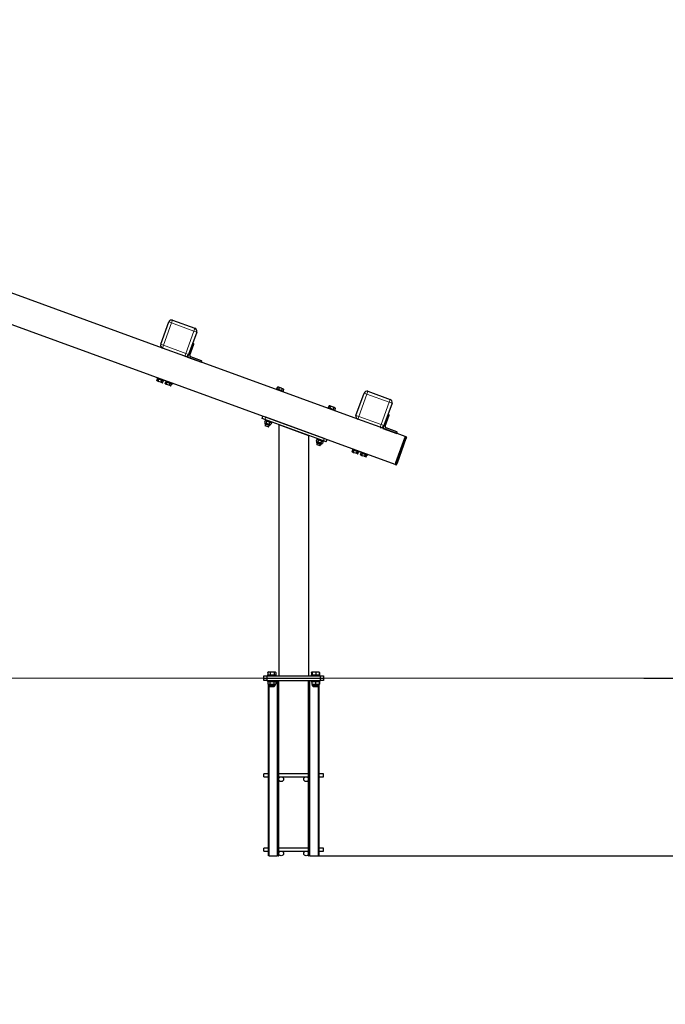
# Model space of a CAD drawing. Units: millimetres. Extents: x 1308 to 34915, y 1012 to 14496.
# Drawn here: x 15115 to 17290, y 9149 to 12464 of the extents above; entities that cross this region are included whole.
import ezdxf

# ---------------------------------------------------------------- set-up
doc = ezdxf.new("R2010")
doc.units = ezdxf.units.MM
doc.header["$LTSCALE"] = 50
doc.layers.add('THICK_LINE', color=7, linetype='Continuous', lineweight=25)
doc.styles.add('SLDTEXTSTYLE1', font='TXT', dxfattribs={"width": 0.605})
doc.dimstyles.new('SLDDIMSTYLE0', dxfattribs={"dimtxt": 256.831868, "dimasz": 250, "dimexe": 0, "dimexo": 0.0625, "dimgap": 64.207967, "dimtad": 2, "dimdec": 1, "dimrnd": 1e-09, "dimzin": 12, "dimdsep": 46, "dimtxsty": 'SLDTEXTSTYLE1', "dimsah": 1, "dimcen": 0.09, "dimadec": 0, "dimazin": 3, "dimtfac": 1, "dimtmove": 0, "dimatfit": 0, "dimfxl": 0, "dimfrac": 2, "dimtolj": 1, "dimtzin": 12, "dimarcsym": 0})
doc.dimstyles.new('SLDDIMSTYLE1', dxfattribs={"dimtxt": 256.831868, "dimasz": 250, "dimexe": 0, "dimexo": 0.0625, "dimgap": 64.207967, "dimtad": 2, "dimdec": 0, "dimrnd": 1e-09, "dimzin": 12, "dimdsep": 46, "dimtxsty": 'SLDTEXTSTYLE1', "dimsah": 1, "dimcen": 0.09, "dimadec": 0, "dimazin": 3, "dimtfac": 1, "dimtofl": 0, "dimtmove": 0, "dimatfit": 3, "dimfxl": 0, "dimfrac": 2, "dimtolj": 1, "dimtzin": 12, "dimarcsym": 0})

# ---------------------------------------------------------------- blocks, each defined once
blk = doc.blocks.new('_D')
at = {"layer": 'THICK_LINE', "color": 7}
for p, q in [((18050.3, 10247.3), (18050.3, 10747.3)), ((17216.9, 10247.3), (18150.3, 10247.3)), ((18050.3, 10247.3), (18050.3, 9649.3)), ((16121.1, 9649.3), (18150.3, 9649.3)), ((18050.3, 9649.3), (18050.3, 9149.3))]:
    blk.add_line(p, q, dxfattribs=at)
for points in [[(18050.3, 10247.3), (18100.3, 10497.3), (18000.3, 10497.3)], [(18050.3, 9649.3), (18000.3, 9399.3), (18100.3, 9399.3)]]:
    blk.add_solid(points, dxfattribs=at)
at = {"layer": 'THICK_LINE', "color": 7, "insert": (17709.2, 9707.3), "char_height": 264.58, "attachment_point": 1, "rotation": 90, "style": 'SLDTEXTSTYLE1'}
blk.add_mtext('598', dxfattribs=at)
blk = doc.blocks.new('_D_1')
at = {"layer": 'THICK_LINE', "color": 7}
for p, q in [((10364.7, 13368.6), (18150.3, 13368.6)), ((18050.3, 13368.6), (18050.3, 10247.3)), ((17216.9, 10247.3), (18150.3, 10247.3))]:
    blk.add_line(p, q, dxfattribs=at)
for points in [[(18050.3, 13368.6), (18000.3, 13118.6), (18100.3, 13118.6)], [(18050.3, 10247.3), (18100.3, 10497.3), (18000.3, 10497.3)]]:
    blk.add_solid(points, dxfattribs=at)
at = {"layer": 'THICK_LINE', "color": 7, "insert": (17709.2, 11486.5), "char_height": 264.58, "attachment_point": 1, "rotation": 90, "style": 'SLDTEXTSTYLE1'}
blk.add_mtext('3121', dxfattribs=at)

msp = doc.modelspace()

# ---------------------------------------------------------------- linework, layer by layer
at = {"color": 7, "linetype": 'Continuous', "lineweight": 25}
for p, q in [((16379.51, 10967.18), (13936.31, 11856.43)), ((15596.18, 11358.7), (15013.57, 11570.76)), ((15590.2, 11371.52), (15617.57, 11446.7)), ((15630.38, 11452.67), (15705.56, 11425.31)), ((15711.54, 11412.49), (15684.17, 11337.32)), ((15688.7, 11335.14), (15702.04, 11371.79)), ((15701.14, 11373.71), (15697.85, 11374.91)), ((15671.36, 11331.34), (15596.18, 11358.7)), ((16253.97, 11119.29), (15671.36, 11331.34)), ((15684.17, 11337.32), (15680.75, 11327.92)), ((15680.75, 11327.92), (15727.74, 11310.82)), ((15728.04, 11316.03), (15691.39, 11329.37)), ((15727.74, 11310.82), (15728.94, 11314.11)), ((15577.18, 11249.2), (15579.54, 11255.68)), ((15577.18, 11249.2), (15577.95, 11248.28)), ((15578.22, 11248.18), (15577.18, 11249.2)), ((15577.95, 11248.28), (15578.22, 11248.18)), ((15578.89, 11258.58), (15578.04, 11256.23)), ((15578.04, 11256.23), (15600.59, 11248.02)), ((15580.62, 11247.31), (15578.22, 11248.18)), ((15580.62, 11247.31), (15584.35, 11245.95)), ((15582.07, 11247.42), (15584.43, 11253.9)), ((15584.35, 11245.95), (15582.07, 11247.42)), ((15589.15, 11244.2), (15584.35, 11245.95)), ((15592.88, 11242.84), (15589.15, 11244.2)), ((15591.84, 11243.86), (15594.2, 11250.35)), ((15595.28, 11241.97), (15592.88, 11242.84)), ((15595.28, 11241.97), (15595.55, 11241.87)), ((15595.55, 11241.87), (15596.73, 11242.08)), ((15596.73, 11242.08), (15599.09, 11248.57)), ((15600.59, 11248.02), (15601.45, 11250.37)), ((15605.37, 11238.94), (15607.73, 11245.42)), ((15605.37, 11238.94), (15606.14, 11238.02)), ((15606.41, 11237.92), (15605.37, 11238.94)), ((15607.08, 11248.32), (15606.23, 11245.97)), ((15606.23, 11245.97), (15628.78, 11237.76)), ((15610.26, 11237.16), (15612.62, 11243.64)), ((15620.03, 11233.6), (15622.39, 11240.08)), ((15624.92, 11231.82), (15627.28, 11238.31)), ((15628.78, 11237.76), (15629.64, 11240.11)), ((15606.14, 11238.02), (15606.41, 11237.92)), ((15608.81, 11237.05), (15606.41, 11237.92)), ((15608.81, 11237.05), (15612.54, 11235.69)), ((15612.54, 11235.69), (15610.26, 11237.16)), ((15617.34, 11233.94), (15612.54, 11235.69)), ((15621.07, 11232.58), (15617.34, 11233.94)), ((15623.47, 11231.71), (15621.07, 11232.58)), ((15623.47, 11231.71), (15623.74, 11231.61)), ((15623.74, 11231.61), (15624.92, 11231.82)), ((15980.43, 11221.51), (15979.58, 11219.16)), ((15983.73, 11227.57), (15980.43, 11221.51)), ((16002.98, 11213.3), (15980.43, 11221.51)), ((15986.05, 11227.98), (15983.73, 11227.57)), ((15986.05, 11227.98), (15994.44, 11224.92)), ((15988.89, 11225.69), (15986.55, 11219.28)), ((15994.44, 11224.92), (16002.83, 11221.87)), ((15999.19, 11221.94), (15996.86, 11215.53)), ((16002.13, 11210.95), (16002.98, 11213.3)), ((16004.35, 11220.06), (16002.83, 11221.87)), ((16004.35, 11220.06), (16002.98, 11213.3)), ((16247.99, 11132.11), (16275.35, 11207.28)), ((16288.17, 11213.26), (16363.34, 11185.9)), ((16369.32, 11173.08), (16341.96, 11097.9)), ((16154.27, 11158.23), (16153.42, 11155.89)), ((16157.58, 11164.29), (16154.27, 11158.23)), ((16176.83, 11150.03), (16154.27, 11158.23)), ((16159.9, 11164.7), (16157.58, 11164.29)), ((16159.9, 11164.7), (16168.29, 11161.65)), ((16162.73, 11162.42), (16160.4, 11156.01)), ((16168.29, 11161.65), (16176.68, 11158.59)), ((16173.04, 11158.67), (16170.7, 11152.25)), ((16175.97, 11147.68), (16176.83, 11150.03)), ((16178.19, 11156.79), (16176.68, 11158.59)), ((16178.19, 11156.79), (16176.83, 11150.03)), ((15931.7, 11121.65), (15934.44, 11129.17)), ((15941.1, 11118.23), (15931.7, 11121.65)), ((15942.35, 11113.86), (15940.42, 11108.56)), ((15940.42, 11108.56), (15941.93, 11106.76)), ((16138.43, 11046.41), (15941.1, 11118.23)), ((15941.93, 11106.76), (15941.36, 11105.2)), ((15942.64, 11117.67), (15941.78, 11115.32)), ((15941.78, 11115.32), (15964.34, 11107.11)), ((15950.32, 11103.7), (15941.93, 11106.76)), ((15944.67, 11114.27), (15942.35, 11113.86)), ((16141.17, 11053.93), (15943.84, 11125.75)), ((15947.5, 11111.99), (15945.57, 11106.68)), ((15957.81, 11108.24), (15955.88, 11102.93)), ((15962.96, 11106.36), (15961.03, 11101.06)), ((15962.96, 11106.36), (15961.45, 11108.16)), ((15964.34, 11107.11), (15965.19, 11109.46)), ((16329.14, 11091.93), (16253.97, 11119.29)), ((16346.49, 11095.72), (16359.82, 11132.37)), ((16358.93, 11134.29), (16355.64, 11135.49)), ((15942.77, 11102.19), (15941.78, 11097.77)), ((15941.78, 11097.77), (15942.08, 11097.12)), ((15941.78, 11097.77), (15953.05, 11093.66)), ((15952.41, 11093.36), (15942.08, 11097.12)), ((15948.95, 11099.94), (15942.77, 11102.19)), ((15955.14, 11097.69), (15948.95, 11099.94)), ((15958.71, 11100.65), (15950.32, 11103.7)), ((15952.41, 11093.36), (15953.05, 11093.66)), ((15953.05, 11093.66), (15955.14, 11097.69)), ((15958.15, 11099.09), (15958.71, 11100.65)), ((15958.71, 11100.65), (15961.03, 11101.06)), ((15988.08, 11101.13), (16088.08, 11064.73)), ((15988.08, 11101.13), (15988.08, 10255.33)), ((16413.71, 11061.15), (16329.14, 11091.93)), ((16341.96, 11097.9), (16338.54, 11088.51)), ((16338.54, 11088.51), (16385.52, 11071.41)), ((16385.82, 11076.62), (16349.18, 11089.96)), ((16385.52, 11071.41), (16386.72, 11074.7)), ((16088.08, 11064.73), (16088.08, 10255.33)), ((16116.19, 11050.59), (16114.26, 11045.29)), ((16114.26, 11045.29), (16115.77, 11043.48)), ((16115.77, 11043.48), (16115.21, 11041.93)), ((16116.48, 11054.4), (16115.63, 11052.05)), ((16115.63, 11052.05), (16138.18, 11043.84)), ((16124.17, 11040.43), (16115.77, 11043.48)), ((16118.51, 11051), (16116.19, 11050.59)), ((16121.35, 11048.71), (16119.41, 11043.41)), ((16132.56, 11037.37), (16124.17, 11040.43)), ((16131.65, 11044.96), (16129.72, 11039.66)), ((16136.81, 11043.09), (16134.88, 11037.78)), ((16136.81, 11043.09), (16135.29, 11044.89)), ((16138.18, 11043.84), (16139.03, 11046.19)), ((16147.83, 11042.99), (16138.43, 11046.41)), ((16147.83, 11042.99), (16150.57, 11050.51)), ((16413.71, 11061.15), (16379.51, 10967.18)), ((16411.66, 11055.51), (16381.56, 10972.81)), ((16416.36, 11053.8), (16386.26, 10971.1)), ((16416.91, 11059.98), (16413.71, 11061.15)), ((16417.87, 11057.93), (16416.36, 11053.8)), ((16116.61, 11038.92), (16115.62, 11034.49)), ((16115.62, 11034.49), (16115.92, 11033.85)), ((16115.62, 11034.49), (16126.9, 11030.39)), ((16126.26, 11030.09), (16115.92, 11033.85)), ((16122.8, 11036.67), (16116.61, 11038.92)), ((16128.99, 11034.42), (16122.8, 11036.67)), ((16126.26, 11030.09), (16126.9, 11030.39)), ((16126.9, 11030.39), (16128.99, 11034.42)), ((16131.99, 11035.82), (16132.56, 11037.37)), ((16132.56, 11037.37), (16134.88, 11037.78)), ((16234.97, 11009.78), (16237.33, 11016.27)), ((16234.97, 11009.78), (16235.74, 11008.86)), ((16236.01, 11008.77), (16234.97, 11009.78)), ((16235.74, 11008.86), (16236.01, 11008.77)), ((16236.68, 11019.16), (16235.82, 11016.81)), ((16235.82, 11016.81), (16258.38, 11008.61)), ((16238.4, 11007.89), (16236.01, 11008.77)), ((16238.4, 11007.89), (16242.14, 11006.53)), ((16239.85, 11008), (16242.21, 11014.49)), ((16242.14, 11006.53), (16239.85, 11008)), ((16246.93, 11004.79), (16242.14, 11006.53)), ((16249.63, 11004.45), (16251.99, 11010.93)), ((16254.51, 11002.67), (16256.87, 11009.15)), ((16258.38, 11008.61), (16259.23, 11010.95)), ((16264.87, 11008.9), (16264.01, 11006.55)), ((16264.01, 11006.55), (16286.57, 10998.35)), ((16250.67, 11003.43), (16246.93, 11004.79)), ((16253.06, 11002.56), (16250.67, 11003.43)), ((16253.06, 11002.56), (16253.33, 11002.46)), ((16253.33, 11002.46), (16254.51, 11002.67)), ((16263.16, 10999.52), (16265.52, 11006.01)), ((16263.16, 10999.52), (16263.93, 10998.6)), ((16264.2, 10998.51), (16263.16, 10999.52)), ((16263.93, 10998.6), (16264.2, 10998.51)), ((16266.59, 10997.63), (16264.2, 10998.51)), ((16266.59, 10997.63), (16270.33, 10996.27)), ((16268.04, 10997.74), (16270.4, 11004.23)), ((16270.33, 10996.27), (16268.04, 10997.74)), ((16275.12, 10994.53), (16270.33, 10996.27)), ((16278.86, 10993.17), (16275.12, 10994.53)), ((16277.82, 10994.19), (16280.18, 11000.67)), ((16281.25, 10992.3), (16278.86, 10993.17)), ((16281.25, 10992.3), (16281.52, 10992.2)), ((16281.52, 10992.2), (16282.7, 10992.41)), ((16282.7, 10992.41), (16285.06, 10998.89)), ((16286.57, 10998.35), (16287.42, 11000.69)), ((16382.71, 10966.01), (16379.51, 10967.18)), ((16386.26, 10971.1), (16384.76, 10966.97)), ((15938.08, 10247.33), (15938.08, 10255.33)), ((15938.08, 10255.33), (15948.08, 10255.33)), ((15938.08, 10239.33), (15938.08, 10247.33)), ((15938.08, 10247.33), (15948.08, 10247.33)), ((15948.08, 10255.33), (15948.08, 10247.33)), ((15948.08, 10255.33), (16128.08, 10255.33)), ((15948.08, 10247.33), (15948.08, 10239.33)), ((15948.08, 10247.33), (16128.08, 10247.33)), ((15949.54, 10258.33), (15949.54, 10255.33)), ((15949.54, 10258.33), (15964.54, 10258.33)), ((15950.76, 10266.68), (15951.38, 10267.08)), ((15950.76, 10266.68), (15950.76, 10258.33)), ((15953.54, 10268.33), (15951.38, 10267.08)), ((15953.54, 10268.33), (15975.54, 10268.33)), ((15958.89, 10266.68), (15958.89, 10258.33)), ((15964.54, 10258.33), (15979.54, 10258.33)), ((15972.68, 10266.68), (15972.68, 10258.33)), ((15978.33, 10266.68), (15975.54, 10268.33)), ((15978.33, 10266.68), (15978.33, 10258.33)), ((15979.54, 10255.33), (15979.54, 10258.33)), ((16096.62, 10258.33), (16096.62, 10255.33)), ((16096.62, 10258.33), (16126.62, 10258.33)), ((16099.52, 10267.69), (16097.84, 10266.68)), ((16097.84, 10266.68), (16098.45, 10267.08)), ((16097.84, 10266.68), (16097.84, 10258.33)), ((16099.52, 10267.69), (16098.45, 10267.08)), ((16098.97, 10266.68), (16098.97, 10258.33)), ((16100.62, 10268.33), (16099.52, 10267.69)), ((16100.4, 10266.68), (16100.4, 10258.33)), ((16100.62, 10268.33), (16122.62, 10268.33)), ((16113.06, 10266.68), (16113.06, 10258.33)), ((16123.69, 10267.72), (16122.62, 10268.33)), ((16124.27, 10266.68), (16123.69, 10267.72)), ((16124.27, 10266.68), (16124.27, 10258.33)), ((16125.4, 10266.68), (16125.4, 10258.33)), ((16126.62, 10255.33), (16126.62, 10258.33)), ((16128.08, 10247.33), (16128.08, 10255.33)), ((16128.08, 10255.33), (16138.08, 10255.33)), ((16128.08, 10239.33), (16128.08, 10247.33)), ((16128.08, 10247.33), (16138.08, 10247.33)), ((16138.08, 10255.33), (16138.08, 10247.33)), ((16138.08, 10247.33), (16138.08, 10239.33)), ((15948.08, 10239.33), (15938.08, 10239.33)), ((15948.08, 10239.33), (16128.08, 10239.33)), ((15949.54, 10239.33), (15949.54, 10236.33)), ((15949.54, 10236.33), (15965.89, 10236.33)), ((15953.08, 10236.33), (15950.69, 10234.84)), ((15950.69, 10234.84), (15950.69, 10227.32)), ((15950.69, 10227.32), (15953.26, 10225.83)), ((15953.08, 10236.23), (15953.08, 10236.33)), ((15953.08, 9649.33), (15953.26, 10225.83)), ((15953.26, 10225.83), (15953.26, 10222.96)), ((15975.82, 10225.83), (15953.26, 10225.83)), ((15955.89, 10220.33), (15956.54, 10218.83)), ((15973.2, 10220.33), (15955.89, 10220.33)), ((15956.54, 10218.83), (15957.04, 10218.33)), ((15956.54, 10218.83), (15965.37, 10218.83)), ((15965.32, 10218.33), (15957.04, 10218.33)), ((15957.62, 10234.84), (15957.62, 10227.32)), ((15972.04, 10218.33), (15965.32, 10218.33)), ((15965.37, 10218.83), (15972.54, 10218.83)), ((15965.89, 10236.33), (15979.54, 10236.33)), ((15971.47, 10234.84), (15971.47, 10227.32)), ((15972.04, 10218.33), (15972.54, 10218.83)), ((15972.54, 10218.83), (15973.2, 10220.33)), ((15978.4, 10234.84), (15975.82, 10236.33)), ((15975.82, 10225.83), (15978.4, 10227.32)), ((15975.82, 10222.96), (15975.82, 10225.83)), ((15978.4, 10234.84), (15978.4, 10227.32)), ((15979.54, 10236.33), (15979.54, 10239.33)), ((15985.08, 9649.33), (15985.08, 10239.33)), ((15988.08, 9649.33), (15988.08, 10239.33)), ((16088.08, 9649.33), (16088.08, 10239.33)), ((16091.08, 10239.33), (16091.08, 9649.33)), ((16096.62, 10239.33), (16096.62, 10236.33)), ((16096.62, 10236.33), (16126.62, 10236.33)), ((16099.62, 10235.92), (16099.62, 10235.92)), ((16099.62, 10235.92), (16099.62, 10234.84)), ((16099.62, 10234.84), (16099.62, 10227.32)), ((16099.62, 10227.32), (16099.62, 10226.25)), ((16099.62, 10226.25), (16100.34, 10225.83)), ((16100.34, 10225.83), (16100.34, 10222.96)), ((16122.9, 10225.83), (16100.34, 10225.83)), ((16102.97, 10220.33), (16103.62, 10218.83)), ((16120.28, 10220.33), (16102.97, 10220.33)), ((16103.62, 10218.83), (16104.12, 10218.33)), ((16103.62, 10218.83), (16119.62, 10218.83)), ((16119.12, 10218.33), (16104.12, 10218.33)), ((16111.62, 10234.84), (16111.62, 10227.32)), ((16119.12, 10218.33), (16119.62, 10218.83)), ((16119.62, 10218.83), (16120.28, 10220.33)), ((16123.62, 10235.92), (16122.9, 10236.33)), ((16122.9, 10225.83), (16123.62, 10226.25)), ((16122.9, 10222.96), (16122.9, 10225.83)), ((16122.9, 10225.83), (16123.08, 9649.33)), ((16123.08, 10236.33), (16123.08, 10236.23)), ((16125.48, 10234.84), (16123.62, 10235.92)), ((16123.62, 10234.84), (16123.62, 10235.92)), ((16123.62, 10234.84), (16123.62, 10227.32)), ((16123.62, 10226.25), (16125.48, 10227.32)), ((16123.62, 10226.25), (16123.62, 10227.32)), ((16125.48, 10234.84), (16125.48, 10227.32)), ((16126.62, 10236.33), (16126.62, 10239.33)), ((16138.08, 10239.33), (16128.08, 10239.33)), ((15953.08, 9925.33), (15938.08, 9925.33)), ((15938.08, 9917.78), (15938.08, 9925.33)), ((15938.08, 9915.33), (15938.08, 9917.78)), ((15938.08, 9915.33), (15953.08, 9915.33)), ((16088.08, 9925.33), (15988.08, 9925.33)), ((15988.08, 9915.33), (16088.08, 9915.33)), ((16138.08, 9925.33), (16123.08, 9925.33)), ((16123.08, 9915.33), (16138.08, 9915.33)), ((16138.08, 9917.78), (16138.08, 9925.33)), ((16138.08, 9915.33), (16138.08, 9917.78)), ((15953.08, 9675.33), (15938.08, 9675.33)), ((15938.08, 9667.78), (15938.08, 9675.33)), ((15938.08, 9665.33), (15938.08, 9667.78)), ((15938.08, 9665.33), (15953.08, 9665.33)), ((15955.08, 9649.33), (15953.08, 9649.33)), ((15955.08, 9649.33), (15983.08, 9649.33)), ((15985.08, 9649.33), (15983.08, 9649.33)), ((15987.08, 9649.33), (15985.08, 9649.33)), ((15987.08, 9649.33), (15988.08, 9649.33)), ((16088.08, 9675.33), (15988.08, 9675.33)), ((15988.08, 9665.33), (16088.08, 9665.33)), ((16088.08, 9649.33), (16089.08, 9649.33)), ((16091.08, 9649.33), (16089.08, 9649.33)), ((16093.08, 9649.33), (16091.08, 9649.33)), ((16093.08, 9649.33), (16121.08, 9649.33)), ((16123.08, 9649.33), (16121.08, 9649.33)), ((16138.08, 9675.33), (16123.08, 9675.33)), ((16123.08, 9665.33), (16138.08, 9665.33)), ((16138.08, 9667.78), (16138.08, 9675.33)), ((16138.08, 9665.33), (16138.08, 9667.78))]:
    msp.add_line(p, q, dxfattribs=at)
at = {"color": 8, "linetype": 'Continuous', "lineweight": 18}
for p, q in [((15626.96, 11443.28), (15599.6, 11368.1)), ((15626.96, 11443.28), (15617.57, 11446.7)), ((15630.38, 11452.67), (15626.96, 11443.28)), ((15702.14, 11415.91), (15626.96, 11443.28)), ((15674.78, 11340.74), (15702.14, 11415.91)), ((15705.56, 11425.31), (15702.14, 11415.91)), ((15711.54, 11412.49), (15702.14, 11415.91)), ((15599.6, 11368.1), (15590.2, 11371.52)), ((15599.6, 11368.1), (15596.18, 11358.7)), ((15599.6, 11368.1), (15674.78, 11340.74)), ((15674.78, 11340.74), (15671.36, 11331.34)), ((15684.17, 11337.32), (15674.78, 11340.74)), ((16284.75, 11203.86), (16275.35, 11207.28)), ((16288.17, 11213.26), (16284.75, 11203.86)), ((16284.75, 11203.86), (16257.39, 11128.69)), ((16359.92, 11176.5), (16284.75, 11203.86)), ((16332.56, 11101.32), (16359.92, 11176.5)), ((16363.34, 11185.9), (16359.92, 11176.5)), ((16369.32, 11173.08), (16359.92, 11176.5)), ((15941.1, 11118.23), (15943.84, 11125.75)), ((16257.39, 11128.69), (16247.99, 11132.11)), ((16257.39, 11128.69), (16253.97, 11119.29)), ((16257.39, 11128.69), (16332.56, 11101.32)), ((15941.36, 11105.2), (15949.76, 11102.14)), ((15949.76, 11102.14), (15958.15, 11099.09)), ((16332.56, 11101.32), (16329.14, 11091.93)), ((16341.96, 11097.9), (16332.56, 11101.32)), ((16115.21, 11041.93), (16123.6, 11038.87)), ((16138.43, 11046.41), (16141.17, 11053.93)), ((16384.76, 10971.65), (16414.86, 11054.34)), ((16414.86, 11054.34), (16411.66, 11055.51)), ((16414.86, 11054.34), (16416.91, 11059.98)), ((16414.86, 11054.34), (16416.36, 11053.8)), ((16123.6, 11038.87), (16131.99, 11035.82)), ((16384.76, 10971.65), (16381.56, 10972.81)), ((16382.71, 10966.01), (16384.76, 10971.65)), ((16384.76, 10971.65), (16386.26, 10971.1)), ((15953.26, 10222.96), (15975.82, 10222.96)), ((15955.89, 10220.33), (15955.08, 9649.33)), ((15983.08, 9649.33), (15983.08, 10239.33)), ((15988.08, 10239.33), (15987.08, 9649.33)), ((16089.08, 9649.33), (16088.08, 10239.33)), ((16093.08, 10239.33), (16093.08, 9649.33)), ((16100.34, 10222.96), (16122.9, 10222.96)), ((16121.08, 9649.33), (16120.28, 10220.33))]:
    msp.add_line(p, q, dxfattribs=at)
at = {"color": 7, "linetype": 'Continuous', "lineweight": 25, "flags": 128}
for points in [[(15582.07, 11247.42), (15581.52, 11247.34), (15580.62, 11247.31)], [(15591.84, 11243.86), (15590.83, 11243.95), (15589.15, 11244.2)], [(15592.88, 11242.84), (15592.81, 11242.9), (15591.84, 11243.86)], [(15596.73, 11242.08), (15595.72, 11241.97), (15595.28, 11241.97)], [(15610.26, 11237.16), (15609.71, 11237.08), (15608.81, 11237.05)], [(15620.03, 11233.6), (15619.02, 11233.69), (15617.34, 11233.94)], [(15621.07, 11232.58), (15621, 11232.64), (15620.03, 11233.6)], [(15624.92, 11231.82), (15623.91, 11231.71), (15623.47, 11231.71)], [(16239.85, 11008), (16239.3, 11007.93), (16238.4, 11007.89)], [(16249.63, 11004.45), (16248.61, 11004.54), (16246.93, 11004.79)], [(16250.67, 11003.43), (16250.59, 11003.49), (16249.63, 11004.45)], [(16254.51, 11002.67), (16253.5, 11002.56), (16253.06, 11002.56)], [(16268.04, 10997.74), (16267.49, 10997.67), (16266.59, 10997.63)], [(16277.82, 10994.19), (16276.8, 10994.28), (16275.12, 10994.53)], [(16278.86, 10993.17), (16278.79, 10993.23), (16277.82, 10994.19)], [(16282.7, 10992.41), (16281.69, 10992.3), (16281.25, 10992.3)], [(16100.4, 10266.68), (16099.86, 10267.69), (16099.49, 10267.67), (16099.12, 10267.07), (16098.97, 10266.68)], [(16123.69, 10267.69), (16123.73, 10267.69), (16124.27, 10266.68)], [(16125.4, 10266.68), (16123.92, 10267.5), (16123.69, 10267.69)], [(16123.62, 10235.92), (16123.87, 10235.59), (16125.48, 10234.84)], [(16125.48, 10227.32), (16123.66, 10226.5), (16123.62, 10226.25)]]:
    msp.add_lwpolyline(points, dxfattribs=at)
at = {"color": 7, "linetype": 'Continuous', "lineweight": 25}
for centre in [(15996.08, 9907.33), (16080.08, 9907.33), (15996.08, 9657.33), (16080.08, 9657.33)]:
    msp.add_circle(centre, 8, dxfattribs=at)
for centre, radius, start, end in [((15626.96, 11443.28), 10, 70, 160), ((15702.14, 11415.91), 10, 340, 70), ((15599.6, 11368.1), 10, 160, 250), ((15700.63, 11372.3), 1.5, 340, 70), ((15674.78, 11340.74), 10, 250, 340), ((15692.93, 11333.6), 4.5, 160, 250), ((15727.53, 11314.62), 1.5, 340, 70), ((15984.89, 11222.74), 4.97, 36.49907, 103.50093), ((15987.98, 11207.16), 18.55, 52.80467, 87.19533), ((16000.35, 11217.11), 4.97, 36.49907, 103.50093), ((16284.75, 11203.86), 10, 70, 160), ((16359.92, 11176.5), 10, 340, 70), ((16158.74, 11159.46), 4.97, 36.49907, 103.50093), ((16161.82, 11143.89), 18.55, 52.80467, 87.19533), ((16174.2, 11153.83), 4.97, 36.49907, 103.50093), ((15944.41, 11111.51), 4.97, 216.49907, 283.50093), ((15943.51, 11109.03), 4.97, 36.49907, 103.50093), ((15956.8, 11121.49), 18.58, 232.8309, 267.1691), ((15946.59, 11093.43), 18.58, 52.82834, 87.17166), ((15958.97, 11103.4), 4.97, 36.49907, 103.50093), ((16257.39, 11128.69), 10, 160, 250), ((16358.42, 11132.89), 1.5, 340, 70), ((15943.57, 11104.4), 2.34, 160, 250), ((15955.95, 11099.89), 2.34, 250, 340), ((15959.87, 11105.89), 4.97, 216.49907, 283.50093), ((16332.56, 11101.32), 10, 250, 340), ((16350.71, 11094.19), 4.5, 160, 250), ((16385.31, 11075.21), 1.5, 340, 70), ((16118.25, 11048.24), 4.97, 216.49907, 283.50093), ((16117.41, 11041.12), 2.34, 160, 250), ((16117.35, 11045.76), 4.97, 36.49907, 103.50093), ((16130.64, 11058.22), 18.58, 232.8309, 267.1691), ((16120.43, 11030.16), 18.58, 52.82834, 87.17166), ((16133.72, 11042.61), 4.97, 216.49907, 283.50093), ((16132.81, 11040.13), 4.97, 36.49907, 103.50093), ((16416.36, 11058.48), 1.6, 340, 70), ((16129.79, 11036.62), 2.34, 250, 340), ((16383.25, 10967.52), 1.6, 250, 340), ((15954.83, 10259.31), 8.42, 61.13244, 118.86756), ((15965.79, 10244.5), 23.22, 72.73845, 107.26155), ((15975.5, 10263.35), 4.37, 49.72516, 130.27484), ((16106.73, 10248.21), 19.53, 71.099, 108.901), ((16118.66, 10252.25), 15.49, 68.76276, 111.23724), ((15954.15, 10229.61), 6.28, 56.49907, 123.50093), ((15954.15, 10232.55), 6.28, 236.49907, 303.50093), ((15955.89, 10222.96), 2.62, 180, 270), ((15964.54, 10212.2), 23.68, 72.99076, 107.00924), ((15964.54, 10249.99), 23.7, 253.00596, 286.99404), ((15974.94, 10229.61), 6.28, 56.49907, 123.50093), ((15974.94, 10232.55), 6.28, 236.49907, 303.50093), ((15973.2, 10222.96), 2.62, 270, 0), ((16105.62, 10218.27), 17.63, 70.10187, 109.89813), ((16105.62, 10243.9), 17.63, 250.10187, 289.89813), ((16102.97, 10222.96), 2.62, 180, 270), ((16117.62, 10218.27), 17.63, 70.10187, 109.89813), ((16117.62, 10243.9), 17.63, 250.10187, 289.89813), ((16120.28, 10222.96), 2.62, 270, 0)]:
    msp.add_arc(centre, radius, start, end, dxfattribs=at)
at = {"layer": 'THICK_LINE', "color": 7, "lineweight": 18}
msp.add_line((3172.64, 10247.33), (17216.92, 10247.33), dxfattribs=at)

# ---------------------------------------------------------------- dimensions: what is measured, and where the dimension line sits
at = {"layer": 'THICK_LINE', "color": 7}
for base, p1, p2, dimstyle, picture, middle in [((18050.29, 10247.33), (10364.68, 13368.59), (17216.92, 10247.33), 'SLDDIMSTYLE1', '_D_1', (18050.29, 11807.96)), ((18050.29, 9649.33), (17216.92, 10247.33), (16121.08, 9649.33), 'SLDDIMSTYLE0', '_D', (18050.29, 9948.33))]:
    dim = msp.add_linear_dim(base=base, p1=p1, p2=p2, angle=90, dimstyle=dimstyle, dxfattribs=at)
    dim.commit()
    dim.dimension.update_dxf_attribs({"geometry": picture, "text_midpoint": middle, "dimtype": 160})

doc.saveas('drawing.dxf')
